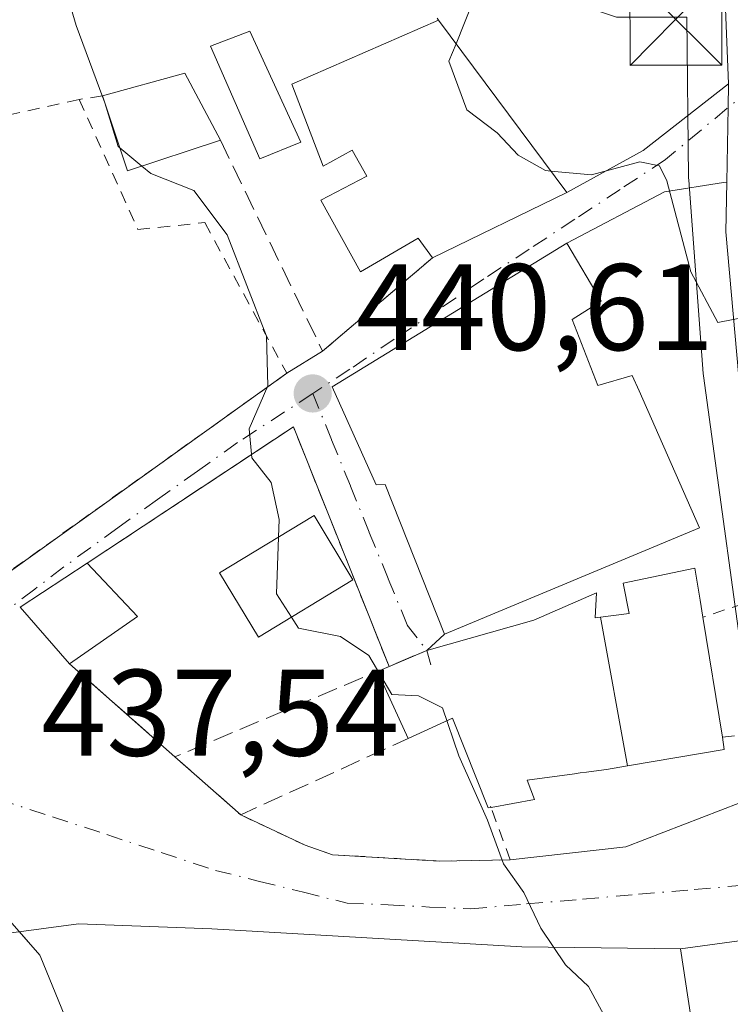
# Model space of a CAD drawing. Units: metres. Extents: x 593521 to 596954, y 4749889 to 4752249.
# Drawn here: x 595341 to 595399, y 4751397 to 4751477 of the extents above; entities that cross this region are included whole.
import ezdxf

# ---------------------------------------------------------------- set-up
doc = ezdxf.new("R2010")
doc.units = ezdxf.units.M
doc.header["$MEASUREMENT"] = 0
for name, pattern in [('DGN Style 2', [1.6480167562047852, 0.988810053722871, -0.6592067024819142]), ('DGN Style 3', [2.307223458686699, 1.648016756204785, -0.6592067024819142]), ('DGN Style 4', [2.6384748266838614, 1.318413404963828, -0.6592067024819142, 0.001648016756204785, -0.6592067024819142])]:
    doc.linetypes.add(name, pattern=pattern)
for name, color, linetype, lineweight in [('Alambrada', 7, 'DGN Style 2', 0), ('Carretera de calzada única Cxs', 7, 'Continuous', 13), ('Cima', 7, 'Continuous', 0), ('Curva de nivel normal', 30, 'Continuous', 0), ('Edificación Cxs', 1, 'Continuous', 13), ('Edificación ligera Cxs', 1, 'Continuous', 0), ('Estación ferroviaria Cxs', 135, 'Continuous', 0), ('Muro lineal', 1, 'DGN Style 3', 13), ('Núcleo urbano CxS', 7, 'Continuous', 0), ('Pastizal CxS', 92, 'Continuous', 0), ('Punto de cota en terreno', 7, 'Continuous', 0), ('Rótulo de punto de cota en terreno', 7, 'Continuous', 0), ('Suelo desnudo CxS', 253, 'Continuous', 0), ('Torre de tendido puntual', 7, 'Continuous', 0), ('Valla', 7, 'DGN Style 2', 0), ('Vía urbana Cxs', 4, 'Continuous', 0), ('Vía urbana eje', 4, 'DGN Style 4', 0)]:
    doc.layers.add(name, color=color, linetype=linetype, lineweight=lineweight)
doc.styles.add('Style-Arial', font='txt')

# ---------------------------------------------------------------- blocks, each defined once
blk = doc.blocks.new('*U24')
at = {"layer": 'Pastizal CxS', "color": 92, "linetype": 'Continuous', "lineweight": 0}
for points in [[(595331.6004999997, 4751496.2939, 439.0372999999963), (595389.6695999998, 4751477.1041, 446.359500000006), (595395.3986999998, 4751477.1041, 446.2185000000027), (595395.5504000002, 4751464.0153, 445.1772999999957), (595395.5585000003, 4751463.826099999, 445.1600999999937), (595396.7385999998, 4751448.066099999, 444.5859999999957), (595396.7581000002, 4751447.881300001, 444.5822999999946), (595400.6514999997, 4751419.577500001, 443.0332000000053), (595403.2953000005, 4751402.4013, 441.9833999999974), (595406.7370999996, 4751380.274499999, 441.6233999999968)], [(595348.8151000004, 4751385.675100001, 436.8396999999969), (595342.7728000004, 4751400.467599999, 437.3546999999963), (595342.6901000004, 4751400.670100001, 437.3546000000061), (595326.8000999996, 4751418.8101, 437.4829000000027)]]:
    blk.add_polyline3d(points, dxfattribs=at)
blk = doc.blocks.new('5PATER')
at = {"layer": 'Suelo desnudo CxS', "linetype": 'Continuous', "lineweight": 0}
h = blk.add_hatch(color=51, dxfattribs=at)
edge = h.paths.add_edge_path()
edge.add_ellipse((0, 0), major_axis=(-0.1095731443231308, -0.1110710700762829), ratio=0.9994222409660322, start_angle=0, end_angle=360)
blk = doc.blocks.new('*U39')
at = {"layer": 'Carretera de calzada única Cxs', "color": 7, "linetype": 'Continuous', "lineweight": 13}
blk.add_polyline3d([(595411.7090999996, 4751396.479900001, 442.7863999999972), (595407.7198000001, 4751399.471899999, 443.3095999999932), (595406.8732000003, 4751401.4827, 443.2263999999996), (595405.5012999997, 4751404.387800001, 443.1285000000062), (595405.074, 4751405.2927, 443.0633999999991), (595403.3805999998, 4751410.478599999, 442.7023000000045), (595403.3805999998, 4751412.701099999, 442.7152999999962), (595403.6980999997, 4751415.8761, 443.1793000000035), (595404.2273000004, 4751417.781099999, 443.3690999999963), (595404.4390000004, 4751421.5911, 443.5126000000019), (595404.4390000004, 4751425.930299999, 443.5881999999983), (595403.5922999998, 4751429.740300001, 443.7244000000064), (595401.2640000005, 4751438.312799999, 444.2915999999968), (595399.7823000001, 4751446.250299999, 445.2544999999955), (595398.5916999998, 4751459.6118, 445.3968000000023), (595398.6628000002, 4751463.6656, 445.4835000000021), (595398.7692, 4751469.731000001, 445.715400000001), (595398.8032999998, 4751471.6768, 445.8282999999938), (595398.3201000001, 4751483.9101, 447.2488000000012)], dxfattribs=at)
blk = doc.blocks.new('5TTEND')
at = {"layer": 'Cima', "color": 7, "linetype": 'Continuous', "lineweight": 0}
for p, q in [((-0.375, 0.3754), (0.375, -0.3746)), ((0.3720000000000001, 0.3784000000000001), (-0.3720000000000001, -0.3776))]:
    blk.add_line(p, q, dxfattribs=at)
at = {"layer": 'Cima', "color": 7, "linetype": 'Continuous', "lineweight": 0, "flags": 128}
blk.add_lwpolyline([(-0.375, -0.3746), (0.375, -0.3746), (0.375, 0.3754), (-0.375, 0.3754), (-0.3720000000000001, -0.3776)], dxfattribs=at)

msp = doc.modelspace()

# ---------------------------------------------------------------- linework, layer by layer
at = {"layer": 'Alambrada', "color": 7, "linetype": 'DGN Style 2', "lineweight": 0, "extrusion": (-0.08838384925896034, -0.07647851197633214, 0.993146178765269), "elevation": -415565.6805975636, "flags": 128}
msp.add_lwpolyline([(-3203615.794533189, 3534905.421850864), (-3203494.742804838, 3534962.079659431), (-3203491.304972008, 3534961.49443811)], dxfattribs=at)
at = {"layer": 'Carretera de calzada única Cxs', "color": 7, "linetype": 'Continuous', "lineweight": 13, "extrusion": (0.004548833935553679, -0.1151640112173593, 0.9933360753693358), "elevation": -544047.3098705104, "flags": 128}
msp.add_lwpolyline([(782465.8279125805, 4692839.522286935), (782465.8279125805, 4692851.847258798)], dxfattribs=at)
at = {"layer": 'Carretera de calzada única Cxs', "color": 7, "linetype": 'Continuous', "lineweight": 13, "extrusion": (-0.9998448939130911, 0.01742501718151941, 0.002560642916063013), "elevation": -512510.8361086486, "flags": 128}
msp.add_lwpolyline([(-4761117.125684208, 1757.846504901561), (-4761123.192015596, 1758.078405661835), (-4761125.138116105, 1758.191306031966)], dxfattribs=at)
at = {"layer": 'Carretera de calzada única Cxs', "color": 7, "linetype": 'Continuous', "lineweight": 13}
msp.add_polyline3d([(595403.6980999997, 4751415.8761, 443.1793000000035), (595404.2273000004, 4751417.781099999, 443.3690999999963), (595404.4390000004, 4751421.5911, 443.5126000000019), (595404.4390000004, 4751425.930299999, 443.5881999999983), (595403.5922999998, 4751429.740300001, 443.7244000000064), (595401.2640000005, 4751438.312799999, 444.2915999999968), (595399.7823000001, 4751446.250299999, 445.2544999999955), (595398.5916999998, 4751459.6118, 445.3968000000023), (595398.6628000002, 4751463.6656, 445.4835000000021)], dxfattribs=at)
at = {"layer": 'Curva de nivel normal', "color": 30, "linetype": 'Continuous', "lineweight": 0, "flags": 128}
for points, elevation in [([(595124.8200000003, 4751634.220000001), (595149.4000000004, 4751613.52), (595179.6699999999, 4751589.710000001), (595194.2400000002, 4751580.42), (595213.4000000004, 4751568.890000001), (595229.4600000001, 4751559.77), (595237.2599999999, 4751554.970000001), (595242.8399999999, 4751551.76), (595245.9600000001, 4751549.380000001), (595256.3600000005, 4751543.07), (595266.4600000001, 4751537.77), (595279.4299999997, 4751530.380000001), (595297.0499999998, 4751521.02), (595305.8099999996, 4751516.119999999), (595321.9299999997, 4751507.800000001), (595339.5004000004, 4751497.241400001), (595341.2999999998, 4751496.16), (595346.6500000004, 4751492.220000001), (595346.9900000002, 4751491.15), (595344.1100000005, 4751490.07), (595342.6299999999, 4751489.100000001), (595342.8399999999, 4751485.939999999), (595345.6399999997, 4751476.42), (595347.8251999998, 4751470.545499999)], 440), ([(595273.6699999999, 4751546.42), (595288.9900000002, 4751537.210000001), (595298.04, 4751531.640000001), (595306, 4751527.600000001), (595322.4800000006, 4751516.99), (595352.8899999997, 4751498.92), (595361.9100000003, 4751492.880000001), (595366.5899999999, 4751489.560000001), (595373.29, 4751485.26), (595375.9621000001, 4751482.629899999), (595377.7400000002, 4751480.880000001), (595377.9800000006, 4751478.350000001), (595376.6005999995, 4751474.936600001)], 445), ([(595376.6005999995, 4751474.936600001), (595376.0199999996, 4751473.5), (595377.4800000006, 4751469.539999999), (595379.9500000002, 4751467.67), (595381.6600000003, 4751465.859999999), (595383.8799999999, 4751464.600000001), (595384.3191000001, 4751464.559)], 445), ([(595347.8251999998, 4751470.545499999), (595347.9500000002, 4751470.210000001), (595348.0861999998, 4751469.768999999)], 440), ([(595348.0861999998, 4751469.768999999), (595349.0800000001, 4751466.550000001), (595349.2016000003, 4751466.449999999)], 440), ([(595349.2016000003, 4751466.449999999), (595351.0049000002, 4751464.966499999)], 440), ([(595351.0049000002, 4751464.966499999), (595351.7300000006, 4751464.369999999), (595355.2199999997, 4751462.970000001), (595357.9500000002, 4751459.359999999), (595361.1600000003, 4751451.109999999), (595361.25, 4751447.060000001), (595359.75, 4751443.560000001), (595359.9600000001, 4751441.189999999), (595361.5300000003, 4751439.189999999), (595362.1799999997, 4751436.180000001), (595362.1272, 4751434.723300001)], 440), ([(595384.3191000001, 4751464.559), (595387.6299999999, 4751464.25), (595391.5700000003, 4751465.32), (595393.1699999999, 4751464.980000001), (595393.79, 4751463.76), (595395.7199999997, 4751456.359999999), (595397.9199999999, 4751452.220000001), (595401.5499999998, 4751452.930000001), (595404.2000000002, 4751452.359999999), (595405.5, 4751449.83), (595409.0099999999, 4751433.939999999), (595411.4400000004, 4751424.800000001), (595413.3600000005, 4751416), (595415.9000000004, 4751405.359999999), (595416.9000000004, 4751399.16), (595418.0599999996, 4751393.480000001)], 445), ([(595362.1272, 4751434.723300001), (595361.9600000001, 4751430.109999999), (595363.1782000001, 4751428.211300001)], 440), ([(595363.1782000001, 4751428.211300001), (595363.75, 4751427.32), (595367.1900000004, 4751426.630000001), (595369.5, 4751425.08), (595371.3600000005, 4751421.91), (595373.54, 4751421.789999999), (595375.5, 4751420.82), (595376.8300000001, 4751416.9), (595379.1699999999, 4751411.67), (595380.4800000006, 4751408.119999999), (595382.1299999999, 4751405.77), (595383.5199999996, 4751402.880000001), (595385.5099999999, 4751399.869999999), (595387.4000000004, 4751398.119999999), (595388.6500000004, 4751395.800000001)], 440)]:
    msp.add_lwpolyline(points, dxfattribs=dict(at, elevation=elevation))
at = {"layer": 'Edificación Cxs', "color": 1, "linetype": 'Continuous', "lineweight": 13, "flags": 128}
for points, elevation in [([(595375.1700999998, 4751476.860099999), (595385.6201, 4751462.8101), (595374.6901000004, 4751457.4901), (595373.5000999998, 4751459.0801), (595368.8201000001, 4751456.350099999), (595365.5701000001, 4751462.1801), (595369.3201000001, 4751464.1501), (595368.1401000004, 4751466.270099999), (595365.7801000001, 4751464.970100001), (595363.2301000003, 4751471.630100001)], 445.1272999999928), ([(595386.0500999996, 4751452.470100001), (595388.1601, 4751447.0801), (595390.9600999998, 4751447.9101), (595391.5100999996, 4751446.6601), (595396.4401000004, 4751435.4801), (595375.6700999998, 4751426.8301), (595370.8201000001, 4751439.030099999), (595370.1001000004, 4751438.9901), (595366.5100999996, 4751446.970100001), (595385.6201, 4751458.670100001), (595388.4200999998, 4751453.960100001)], 448.1650999999985), ([(595390.5609999998, 4751416.0854), (595388.3691999996, 4751428.208000001), (595390.7001, 4751428.520099999), (595390.2301000003, 4751430.9901), (595396.0701000001, 4751432.190099999), (595396.4912999999, 4751429.6043), (595396.7200999996, 4751428.200099999), (595398.3000999996, 4751418.4301), (595398.4600999998, 4751417.420100001)], 449.513300000006), ([(595388.3691999996, 4751428.208000001), (595390.5609999998, 4751416.0854), (595388.8701, 4751415.800100001), (595387.8192999996, 4751415.660700001), (595387.2395000001, 4751415.583699999), (595386.7099000001, 4751415.513300001), (595386.2638999998, 4751415.454100001), (595382.3901000004, 4751414.940099999), (595382.9801000003, 4751413.340100001), (595379.4501, 4751412.710100001), (595379.2200999996, 4751412.6801), (595376.3000999996, 4751419.970100001), (595372.6864999998, 4751418.3214), (595370.1984999999, 4751423.793), (595374.2100999998, 4751425.5001), (595382.9272999996, 4751427.958100001), (595388.0500999996, 4751430.1801), (595387.9401000004, 4751428.1501)], 449.3239000000031), ([(595409.6948999995, 4751365.8632), (595400.6990999999, 4751363.9582), (595398.5328000003, 4751377.357799999), (595397.8800999997, 4751381.394900001), (595397.1901000004, 4751386.020099999), (595394.9001000002, 4751401.1801), (595404.2701000003, 4751402.460100001), (595407.4299999997, 4751381.789000001), (595407.9901000002, 4751377.950099999)], 445.9994000000007)]:
    msp.add_lwpolyline(points, close=True, dxfattribs=dict(at, elevation=elevation))
at = {"layer": 'Edificación Cxs', "color": 1, "linetype": 'Continuous', "lineweight": 13, "extrusion": (-0.07101927569771076, -0.02939700911269376, 0.9970416632892533), "elevation": -181518.8405639022, "flags": 128}
msp.add_lwpolyline([(-4162525.161983387, 2360389.65627657), (-4162508.183470062, 2360393.950930369), (-4162507.448223808, 2360381.781226753)], dxfattribs=at)
at = {"layer": 'Edificación Cxs', "color": 1, "linetype": 'Continuous', "lineweight": 13, "extrusion": (-0.176137949215357, 0.03799826539579373, 0.9836318186563098), "elevation": 76117.39208674281, "flags": 128}
msp.add_lwpolyline([(-4770166.835946644, -413070.5712510735), (-4770170.06911643, -413064.3017586516), (-4770165.335782123, -413060.2371607498)], dxfattribs=at)
at = {"layer": 'Edificación Cxs', "color": 1, "linetype": 'Continuous', "lineweight": 13, "extrusion": (-0.1852259488432892, 0.01325156091616154, 0.9826066069431797), "elevation": -46876.82047388352, "flags": 128}
msp.add_lwpolyline([(-4781838.579506737, 250424.2616880604), (-4781835.555657335, 250416.758162332), (-4781841.493817428, 250414.2341903865)], dxfattribs=at)
at = {"layer": 'Edificación Cxs', "color": 1, "linetype": 'Continuous', "lineweight": 13, "extrusion": (-0.0772080529638449, 0.2213568805584666, 0.9721317030047715), "elevation": 1006223.814906908, "flags": 128}
msp.add_lwpolyline([(-2126948.333383217, -4170620.377002785), (-2126946.043152269, -4170626.21016646), (-2126952.40304826, -4170627.850277197)], dxfattribs=at)
at = {"layer": 'Edificación Cxs', "color": 1, "linetype": 'Continuous', "lineweight": 13, "extrusion": (-0.2339264274686131, 0.2493690032749212, 0.9397305607127204), "elevation": 1046005.550683966, "flags": 128}
msp.add_lwpolyline([(-3684960.782312688, -2873584.169079124), (-3684960.782312688, -2873577.807573012)], dxfattribs=at)
at = {"layer": 'Edificación Cxs', "color": 1, "linetype": 'Continuous', "lineweight": 13, "extrusion": (-0.05148579140804047, -0.03568690234781145, 0.9980359002981333), "elevation": -199775.2420553233, "flags": 128}
msp.add_lwpolyline([(-3565909.000290679, 3189811.256129112), (-3565909.000290679, 3189804.502151498)], dxfattribs=at)
at = {"layer": 'Edificación Cxs', "color": 1, "linetype": 'Continuous', "lineweight": 13, "extrusion": (-0.003328672133492543, 0.0205829916090248, 0.9997826065691734), "elevation": 96263.73580491294, "flags": 128}
msp.add_lwpolyline([(-1346304.086582169, -4594427.711319091), (-1346304.086582169, -4594417.812233226)], dxfattribs=at)
at = {"layer": 'Edificación Cxs', "color": 1, "linetype": 'Continuous', "lineweight": 13, "extrusion": (-0.3457015842108459, -0.1471077755897126, 0.9267414510181133), "elevation": -904382.7354652672, "flags": 128}
msp.add_lwpolyline([(-4138920.115413149, 2232023.968954735), (-4138920.115413149, 2232027.570501161)], dxfattribs=at)
at = {"layer": 'Edificación Cxs', "color": 1, "linetype": 'Continuous', "lineweight": 13, "extrusion": (-0.139016449150608, -0.05916033928904552, 0.9885213609835458), "elevation": -363425.4989431789, "flags": 128}
msp.add_lwpolyline([(-4138859.763529093, 2380809.88186259), (-4138859.763529093, 2380810.915743937)], dxfattribs=at)
at = {"layer": 'Edificación Cxs', "color": 1, "linetype": 'Continuous', "lineweight": 13, "extrusion": (0.03265804979253588, -0.07182014447215007, 0.9968828008506055), "elevation": -321364.0250330755, "flags": 128}
msp.add_lwpolyline([(2508747.946764908, 4066122.698515364), (2508747.946764908, 4066128.727922195)], dxfattribs=at)
at = {"layer": 'Edificación Cxs', "color": 1, "linetype": 'Continuous', "lineweight": 13}
for points in [[(595374.6901000004, 4751457.4901, 444.1919000000053), (595373.5000999998, 4751459.0801, 444.7223999999987), (595368.8201000001, 4751456.350099999, 442.991200000004), (595365.5701000001, 4751462.1801, 443.2700000000041), (595369.3201000001, 4751464.1501, 444.8819999999978), (595368.1401000004, 4751466.270099999, 444.8874000000069), (595365.7801000001, 4751464.970100001, 443.9192000000039), (595363.2301000003, 4751471.630100001, 443.8413), (595375.1700999998, 4751476.860099999, 444.7972000000009)], [(595386.0500999996, 4751452.470100001, 446.6445999999996), (595388.1601, 4751447.0801, 447.5105999999942), (595390.9600999998, 4751447.9101, 447.7621000000072), (595391.5100999996, 4751446.6601, 448.1650999999983), (595396.4401000004, 4751435.4801, 445.7305999999954), (595375.6700999998, 4751426.8301, 444.5482000000048), (595370.8201000001, 4751439.030099999, 445.8013999999966), (595370.1001000004, 4751438.9901, 445.0239000000002), (595366.5100999996, 4751446.970100001, 442.8831999999966), (595385.6201, 4751458.670100001, 445.7234000000026), (595388.4200999998, 4751453.960100001, 446.1101000000053), (595386.0500999996, 4751452.470100001, 446.6445999999996)], [(595368.2001, 4751431.2401, 441.7869000000064), (595360.4901000002, 4751426.590100001, 441.2927999999956), (595357.3300999999, 4751431.8301, 440.7905000000028), (595365.0401, 4751436.4801, 441.4324000000051), (595368.2001, 4751431.2401, 441.7869000000064)], [(595374.2100999998, 4751425.5001, 443.1747000000032), (595382.9272999996, 4751427.958100001, 445.6496999999945), (595388.0500999996, 4751430.1801, 448.0994000000064), (595387.9401000004, 4751428.1501, 447.7265000000043), (595388.3693000004, 4751428.207699999, 448.0292000000045), (595390.7001, 4751428.520099999, 449.513300000006), (595390.2301000003, 4751430.9901, 448.5831999999937), (595396.0701000001, 4751432.190099999, 446.1128000000026), (595396.4912999999, 4751429.6043, 446.8040000000037), (595396.7200999996, 4751428.200099999, 447.1067000000039)], [(595379.4501, 4751412.710100001, 443.1108999999997), (595379.2200999996, 4751412.6801, 442.8904000000039), (595376.3000999996, 4751419.970100001, 443.1514000000025), (595372.6864999998, 4751418.3215, 441.1897000000026)], [(595398.3000999996, 4751418.4301, 447.3130999999995), (595398.4600999998, 4751417.420100001, 447.1030000000028), (595390.5608999999, 4751416.085700001, 449.3239999999933), (595388.8701, 4751415.800100001, 448.5026000000071), (595387.8192999996, 4751415.660700001, 448.0945999999968), (595387.2395000001, 4751415.583699999, 447.8545000000013), (595386.7099000001, 4751415.513300001, 447.5957999999956), (595386.2638999998, 4751415.454100001, 447.3794000000053), (595382.3901000004, 4751414.940099999, 445.539300000004), (595382.9801000003, 4751413.340100001, 446.0610000000015), (595379.4501, 4751412.710100001, 443.1108999999997)], [(595409.6948999995, 4751365.8632, 444.7324999999983), (595400.6990999999, 4751363.9582, 444.7584999999963), (595398.5328000003, 4751377.357799999, 445.7945000000037), (595397.8800999997, 4751381.394900001, 445.8175000000047), (595397.1901000004, 4751386.020099999, 445.950800000006), (595394.9001000002, 4751401.1801, 443.2358999999997), (595404.2701000003, 4751402.460100001, 443.8640000000014), (595407.4299999997, 4751381.789000001, 445.9670000000042), (595407.9901000002, 4751377.950099999, 445.9994000000006), (595409.6948999995, 4751365.8632, 444.7324999999983)]]:
    msp.add_polyline3d(points, dxfattribs=at)
for points in [[(595357.4001000002, 4751467.0701, 442.1540999999997), (595349.8300999999, 4751464.5801, 442.1540999999997), (595347.7801000001, 4751470.6801, 442.1540999999997), (595354.4901000002, 4751472.540100001, 442.1540999999997)], [(595368.2001, 4751431.2401, 441.7869000000064), (595360.4901000002, 4751426.590100001, 441.7869000000064), (595357.3300999999, 4751431.8301, 441.7869000000064), (595365.0401, 4751436.4801, 441.7869000000064)], [(595350.6401000004, 4751428.2501, 441.4799000000058), (595345.1001000004, 4751424.4101, 441.4799000000058), (595341.0701000001, 4751429.0101, 441.4799000000058), (595346.5500999996, 4751432.610099999, 441.4799000000058)]]:
    msp.add_3dface(points, dxfattribs=at)
at = {"layer": 'Edificación ligera Cxs', "color": 1, "linetype": 'Continuous', "lineweight": 0}
msp.add_polyline3d([(595363.9401000004, 4751466.920100001, 443.732799999998), (595360.6101000002, 4751465.550100001, 442.5562999999966), (595356.6001000004, 4751474.7301, 441.5301999999938), (595359.7901, 4751475.960100001, 442.2740999999951), (595363.9401000004, 4751466.920100001, 443.732799999998)], dxfattribs=at)
msp.add_3dface([(595363.9401000004, 4751466.920100001, 443.732799999998), (595360.6101000002, 4751465.550100001, 443.732799999998), (595356.6001000004, 4751474.7301, 443.732799999998), (595359.7901, 4751475.960100001, 443.732799999998)], dxfattribs=at)
at = {"layer": 'Estación ferroviaria Cxs', "color": 135, "linetype": 'Continuous', "lineweight": 0}
for points in [[(595279.3501000004, 4751469.880100001, 440.1598999999987), (595283.1678999999, 4751465.210100001, 441.8806000000041), (595284.8601000002, 4751463.140100001, 440.2715999999928), (595280.8554999996, 4751460.319599999, 439.6837999999989), (595282.0500999996, 4751458.780099999, 439.6995000000024), (595300.8901000004, 4751432.340100001, 441.8571999999986), (595308.7615, 4751436.875299999, 441.074099999998), (595312.0500999996, 4751438.770099999, 439.8086999999941), (595315.3201000001, 4751435.2301, 439.8319999999949), (595326.8000999996, 4751418.8101, 439.6442999999999), (595342.6901000004, 4751400.670100001, 441.3671999999933), (595342.7728000004, 4751400.467599999, 441.6609000000026), (595348.8151000004, 4751385.675100001, 440.5482000000048)], [(595341.0149999997, 4751402.582400001, 438.5978999999934), (595342.6901000004, 4751400.670100001, 441.3671999999933), (595342.7728000004, 4751400.467599999, 441.6609000000026), (595348.8151000004, 4751385.675100001, 440.5482000000048), (595354.9401000004, 4751370.6801, 437.7127999999939), (595352.5685000002, 4751369.520600001, 436.6725000000006), (595355.5782000005, 4751362.6413, 436.8292999999976), (595356.0926000001, 4751361.5023, 436.8411000000052), (595364.8395999996, 4751342.1336, 436.8362999999954), (595373.7021000005, 4751321.763499999, 436.6560000000027), (595383.6176000005, 4751299.817299999, 436.7669000000024), (595390.7399000004, 4751284.088500001, 437.841499999995), (595393.1505000005, 4751278.764900001, 437.710500000001), (595398.7123999996, 4751265.9202, 438.189400000003), (595400.5554000001, 4751261.7181, 438.7909000000073), (595407.0377000002, 4751245.7283, 438.5703999999969), (595408.9091999996, 4751240.1231, 440.1940000000032)]]:
    msp.add_polyline3d(points, dxfattribs=at)
at = {"layer": 'Muro lineal', "color": 1, "linetype": 'DGN Style 3', "lineweight": 13, "extrusion": (-0.1682777311255589, -0.09500342446041665, 0.9811508317012365), "elevation": -551157.215505087, "flags": 128}
msp.add_lwpolyline([(-3844916.669589275, 2800666.255609539), (-3844897.605181093, 2800665.035387305), (-3844899.827055973, 2800676.800854952)], dxfattribs=at)
at = {"layer": 'Muro lineal', "color": 1, "linetype": 'DGN Style 3', "lineweight": 13, "extrusion": (-0.1023417357245499, -0.001520453572815828, 0.994748137645816), "elevation": -67716.13435121796, "flags": 128}
msp.add_lwpolyline([(-4742055.676493946, 662435.8913268328), (-4742075.320059377, 662428.3527126494), (-4742064.460849158, 662411.2999687458)], dxfattribs=at)
at = {"layer": 'Muro lineal', "color": 1, "linetype": 'DGN Style 3', "lineweight": 13, "extrusion": (-0.3735745684934702, -0.0790188015024222, 0.9242283650613836), "elevation": -597459.0174477797, "flags": 128}
msp.add_lwpolyline([(-4525363.127167055, 1447285.527743853), (-4525364.349914713, 1447285.442629711), (-4525363.7035842, 1447281.899524395)], dxfattribs=at)
at = {"layer": 'Muro lineal', "color": 1, "linetype": 'DGN Style 3', "lineweight": 13, "extrusion": (-0.2191316711973403, 0.1933664805231992, 0.9563423628012785), "elevation": 788729.0502312355, "flags": 128}
msp.add_lwpolyline([(-3956587.238842344, -2579494.875821536), (-3956587.238842345, -2579482.89663956)], dxfattribs=at)
at = {"layer": 'Muro lineal', "color": 1, "linetype": 'DGN Style 3', "lineweight": 13, "extrusion": (0.1317385972618708, 0.05556424502816971, 0.9897260008032144), "elevation": 342879.9393016457, "flags": 128}
msp.add_lwpolyline([(4146571.18416126, -2370417.597354084), (4146571.18416126, -2370398.462118292)], dxfattribs=at)
at = {"layer": 'Muro lineal', "color": 1, "linetype": 'DGN Style 3', "lineweight": 13, "extrusion": (0.1894104046033053, -0.4865546428893467, 0.8528706104156905), "elevation": -2198678.585466862, "flags": 128}
msp.add_lwpolyline([(2278469.680690665, 3592324.665072409), (2278472.95965728, 3592317.217009347), (2278487.924065533, 3592318.214476752)], dxfattribs=at)
at = {"layer": 'Núcleo urbano CxS', "color": 7, "linetype": 'Continuous', "lineweight": 0}
for points in [[(595406.7370999996, 4751380.274499999, 441.6233999999968), (595403.2953000005, 4751402.4013, 441.9833999999974), (595400.6514999997, 4751419.577500001, 443.0332000000053), (595396.7581000002, 4751447.881300001, 444.5822999999946), (595396.7385999998, 4751448.066099999, 444.5859999999957), (595395.5585000003, 4751463.826099999, 445.1600999999937), (595395.5504000002, 4751464.0153, 445.1772999999957), (595395.3986999998, 4751477.1041, 446.2185000000027), (595389.6695999998, 4751477.1041, 446.359500000006), (595331.6004999997, 4751496.2939, 439.0372999999963), (595335.4593000002, 4751469.2777, 438.5458999999974), (595335.6397000002, 4751468.015100001, 438.516499999998), (595327.3810000002, 4751465.913699999, 437.8099999999977), (595307.8687000005, 4751460.9495, 436.5200999999943), (595304.0181, 4751464.953700001, 436.4241000000038), (595295.2448000005, 4751474.076900001, 436.0473000000056), (595283.1678999999, 4751465.210100001, 436.391300000003), (595279.3501000004, 4751469.880100001, 436.4269999999961)], [(595406.7370999996, 4751380.274499999, 441.6233999999968), (595403.2953000005, 4751402.4013, 441.9833999999974), (595400.6514999997, 4751419.577500001, 443.0332000000053), (595396.7581000002, 4751447.881300001, 444.5822999999946), (595396.7385999998, 4751448.066099999, 444.5859999999957), (595395.5585000003, 4751463.826099999, 445.1600999999937), (595395.5504000002, 4751464.0153, 445.1772999999957), (595395.3986999998, 4751477.1041, 446.2185000000027), (595389.6695999998, 4751477.1041, 446.359500000006), (595331.6004999997, 4751496.2939, 439.0372999999963), (595335.4593000002, 4751469.2777, 438.5458999999974), (595335.6397000002, 4751468.015100001, 438.516499999998), (595327.3810000002, 4751465.913699999, 437.8099999999977), (595307.8687000005, 4751460.9495, 436.5200999999943), (595304.0181, 4751464.953700001, 436.4241000000038), (595295.2448000005, 4751474.076900001, 436.0473000000056), (595283.1678999999, 4751465.210100001, 436.391300000003)], [(595279.3501000004, 4751469.880100001, 436.4269999999961), (595283.1678999999, 4751465.210100001, 436.391300000003), (595284.8601000002, 4751463.140100001, 436.4449000000022), (595280.8554999996, 4751460.319599999, 436.9811999999947), (595282.0500999996, 4751458.780099999, 436.9894000000059), (595300.8901000004, 4751432.340100001, 437.2832999999956), (595308.7615, 4751436.875299999, 437.1290000000009), (595312.0500999996, 4751438.770099999, 437.1386999999959), (595315.3201000001, 4751435.2301, 437.4358000000066), (595326.8000999996, 4751418.8101, 437.4829000000027), (595342.6901000004, 4751400.670100001, 437.3546000000061), (595342.7728000004, 4751400.467599999, 437.3546999999963), (595348.8151000004, 4751385.675100001, 436.8396999999969)], [(595283.1678999999, 4751465.210100001, 436.391300000003), (595284.8601000002, 4751463.140100001, 436.4449000000022), (595280.8554999996, 4751460.319599999, 436.9811999999947), (595282.0500999996, 4751458.780099999, 436.9894000000059), (595300.8901000004, 4751432.340100001, 437.2832999999956), (595308.7615, 4751436.875299999, 437.1290000000009), (595312.0500999996, 4751438.770099999, 437.1386999999959), (595315.3201000001, 4751435.2301, 437.4358000000066), (595326.8000999996, 4751418.8101, 437.4829000000027), (595342.6901000004, 4751400.670100001, 437.3546000000061), (595342.7728000004, 4751400.467599999, 437.3546999999963), (595348.8151000004, 4751385.675100001, 436.8396999999969), (595354.9401000004, 4751370.6801, 436.633600000001), (595352.5685000002, 4751369.520600001, 436.4376000000047), (595355.5782000005, 4751362.6413, 436.6518999999971), (595356.0926000001, 4751361.5023, 436.632700000002), (595378.7703, 4751314.829100001, 436.6652999999933), (595396.9442999996, 4751273.054300001, 436.9756000000052), (595397.2267000005, 4751272.370300001, 436.9125000000058), (595401.0692999996, 4751263.5189, 437.2323999999935), (595410.1447000002, 4751242.6063, 437.0516000000061)]]:
    msp.add_polyline3d(points, dxfattribs=at)
at = {"layer": 'Pastizal CxS', "color": 92, "linetype": 'Continuous', "lineweight": 0}
for points in [[(595406.7370999996, 4751380.274499999, 441.6233999999968), (595403.2953000005, 4751402.4013, 441.9833999999974), (595400.6514999997, 4751419.577500001, 443.0332000000053), (595396.7581000002, 4751447.881300001, 444.5822999999946), (595396.7385999998, 4751448.066099999, 444.5859999999957), (595395.5585000003, 4751463.826099999, 445.1600999999937), (595395.5504000002, 4751464.0153, 445.1772999999957), (595395.3986999998, 4751477.1041, 446.2185000000027), (595389.6695999998, 4751477.1041, 446.359500000006), (595331.6004999997, 4751496.2939, 439.0372999999963), (595335.4593000002, 4751469.2777, 438.5458999999974), (595335.6397000002, 4751468.015100001, 438.516499999998), (595327.3810000002, 4751465.913699999, 437.8099999999977), (595307.8687000005, 4751460.9495, 436.5200999999943), (595304.0181, 4751464.953700001, 436.4241000000038), (595295.2448000005, 4751474.076900001, 436.0473000000056), (595283.1678999999, 4751465.210100001, 436.391300000003)], [(595283.1678999999, 4751465.210100001, 436.391300000003), (595284.8601000002, 4751463.140100001, 436.4449000000022), (595280.8554999996, 4751460.319599999, 436.9811999999947), (595282.0500999996, 4751458.780099999, 436.9894000000059), (595300.8901000004, 4751432.340100001, 437.2832999999956), (595308.7615, 4751436.875299999, 437.1290000000009), (595312.0500999996, 4751438.770099999, 437.1386999999959), (595315.3201000001, 4751435.2301, 437.4358000000066), (595326.8000999996, 4751418.8101, 437.4829000000027), (595342.6901000004, 4751400.670100001, 437.3546000000061), (595342.7728000004, 4751400.467599999, 437.3546999999963), (595348.8151000004, 4751385.675100001, 436.8396999999969), (595354.9401000004, 4751370.6801, 436.633600000001), (595352.5685000002, 4751369.520600001, 436.4376000000047), (595355.5782000005, 4751362.6413, 436.6518999999971), (595356.0926000001, 4751361.5023, 436.632700000002), (595378.7703, 4751314.829100001, 436.6652999999933), (595396.9442999996, 4751273.054300001, 436.9756000000052), (595397.2267000005, 4751272.370300001, 436.9125000000058), (595401.0692999996, 4751263.5189, 437.2323999999935), (595410.1447000002, 4751242.6063, 437.0516000000061)]]:
    msp.add_polyline3d(points, dxfattribs=at)
at = {"layer": 'Valla', "color": 7, "linetype": 'DGN Style 2', "lineweight": 0, "extrusion": (-0.180578214056603, -0.02756193778440019, 0.9831743732388963), "elevation": -238033.694331197, "flags": 128}
msp.add_lwpolyline([(-4607244.672814346, 1283568.962761204), (-4607244.672814345, 1283567.007864682)], dxfattribs=at)
at = {"layer": 'Valla', "color": 7, "linetype": 'DGN Style 2', "lineweight": 0}
for points in [[(595345.8800999997, 4751470.390100001, 439.9348999999929), (595327.4101, 4751466.350099999, 438.707899999994), (595306.5301000001, 4751460.0601, 437.998900000006), (595296.8501000004, 4751454.9801, 438.0516000000061), (595288.6700999998, 4751464.710100001, 438.7281999999978), (595282.0500999996, 4751458.780099999, 439.6995000000024), (595287.6801000005, 4751450.880100001, 438.1180000000023), (595300.8901000004, 4751432.340100001, 441.8571999999986), (595312.0500999996, 4751438.770099999, 439.8086999999941), (595310.7401000002, 4751440.210100001, 439.5641000000033), (595310.5800999999, 4751440.4301, 439.5075999999972), (595311.5800999999, 4751441.220100001, 439.1907000000065)], [(595345.8800999997, 4751470.390100001, 439.9348999999929), (595350.6700999998, 4751459.790100001, 440.1768000000012), (595356.1201, 4751460.360099999, 440.8772999999928), (595362.8000999996, 4751448.0801, 440.6450999999943), (595335.5601000005, 4751428.600099999, 438.0981999999931), (595318.8501000004, 4751447.870100001, 437.4131999999955), (595318.1700999998, 4751447.4301, 437.4642000000022), (595313.7901, 4751444.6601, 438.0755000000063), (595312.6801000005, 4751444.110099999, 438.3488999999972)], [(595398.3000999996, 4751418.4301, 447.3130999999995), (595401.9501, 4751418.860099999, 444.0837999999931), (595400.0500999996, 4751429.3201, 444.9006999999983), (595396.7200999996, 4751428.200099999, 447.1067000000039)], [(595359.0500999996, 4751412.100099999, 440.6689000000042), (595364.3000999996, 4751409.630100001, 440.3760000000038), (595366.5301000001, 4751408.850099999, 439.6500999999989), (595375.2301000003, 4751408.340100001, 439.8524000000034), (595381.0100999996, 4751408.4301, 442.4179000000004), (595379.4501, 4751412.710100001, 443.1108999999997), (595379.4101, 4751412.8201, 443.0954000000056)]]:
    msp.add_polyline3d(points, dxfattribs=at)
at = {"layer": 'Vía urbana Cxs', "color": 4, "linetype": 'Continuous', "lineweight": 0, "extrusion": (0.07347274295511413, -0.1866931807118869, 0.979666990521948), "elevation": -842885.0139046402, "flags": 128}
msp.add_lwpolyline([(2294055.476008509, 4117977.342926248), (2294062.520552899, 4117978.279972325), (2294070.990472614, 4117980.836911886)], dxfattribs=at)
at = {"layer": 'Vía urbana Cxs', "color": 4, "linetype": 'Continuous', "lineweight": 0, "extrusion": (-0.9998448939130911, 0.01742501718151941, 0.002560642916063013), "elevation": -512510.8361086486, "flags": 128}
msp.add_lwpolyline([(-4761117.125684208, 1757.846504901561), (-4761123.192015596, 1758.078405661835), (-4761125.138116105, 1758.191306031966)], dxfattribs=at)
at = {"layer": 'Vía urbana Cxs', "color": 4, "linetype": 'Continuous', "lineweight": 0, "extrusion": (-0.06898540040876168, -0.03357752334743101, 0.9970524381677704), "elevation": -200171.4535810403, "flags": 128}
msp.add_lwpolyline([(-4011698.582151897, 2607110.541246231), (-4011698.582151897, 2607122.733139978)], dxfattribs=at)
at = {"layer": 'Vía urbana Cxs', "color": 4, "linetype": 'Continuous', "lineweight": 0, "extrusion": (-0.1447303035142009, -0.1229238403607867, 0.9818059221229231), "elevation": -669800.0513589839, "flags": 128}
msp.add_lwpolyline([(-3236101.695744456, 3465508.651983278), (-3236101.695744455, 3465520.625410396)], dxfattribs=at)
at = {"layer": 'Vía urbana Cxs', "color": 4, "linetype": 'Continuous', "lineweight": 0, "extrusion": (-0.2958488978881884, -0.1817501762126698, 0.9377847850466586), "elevation": -1039300.723806352, "flags": 128}
msp.add_lwpolyline([(-3736865.144995755, 2808275.059428552), (-3736865.144995755, 2808278.726298913)], dxfattribs=at)
at = {"layer": 'Vía urbana Cxs', "color": 4, "linetype": 'Continuous', "lineweight": 0, "extrusion": (-0.06941439241590315, -0.03329022127535743, 0.9970322980189602), "elevation": -199064.1676042098, "flags": 128}
msp.add_lwpolyline([(-4026789.256441075, 2583785.533804892), (-4026773.04198351, 2583789.985356542), (-4026778.827139717, 2583823.068685686)], dxfattribs=at)
at = {"layer": 'Vía urbana Cxs', "color": 4, "linetype": 'Continuous', "lineweight": 0, "extrusion": (-0.1023395912232032, -0.001523730256560162, 0.9947483532604481), "elevation": -67730.42647701479, "flags": 128}
msp.add_lwpolyline([(-4742034.154361288, 662588.4998760156), (-4742053.795051568, 662580.9630615476), (-4742042.936389637, 662563.9099685058)], dxfattribs=at)
at = {"layer": 'Vía urbana Cxs', "color": 4, "linetype": 'Continuous', "lineweight": 0, "extrusion": (-0.0772080529638449, 0.2213568805584666, 0.9721317030047715), "elevation": 1006223.814906908, "flags": 128}
msp.add_lwpolyline([(-2126952.40304826, -4170627.850277197), (-2126946.043152269, -4170626.21016646), (-2126948.333383217, -4170620.377002785)], dxfattribs=at)
at = {"layer": 'Vía urbana Cxs', "color": 4, "linetype": 'Continuous', "lineweight": 0, "extrusion": (-0.4220797851620375, -0.3844973385631359, 0.8209813954015239), "elevation": -2077842.03967588, "flags": 128}
msp.add_lwpolyline([(-3111560.505505177, 2988526.892417099), (-3111560.505505177, 2988524.486798208)], dxfattribs=at)
at = {"layer": 'Vía urbana Cxs', "color": 4, "linetype": 'Continuous', "lineweight": 0, "extrusion": (-0.3457015842108459, -0.1471077755897126, 0.9267414510181133), "elevation": -904382.7354652672, "flags": 128}
msp.add_lwpolyline([(-4138920.115413149, 2232027.570501161), (-4138920.115413149, 2232023.968954735)], dxfattribs=at)
at = {"layer": 'Vía urbana Cxs', "color": 4, "linetype": 'Continuous', "lineweight": 0, "extrusion": (-0.2191316711973403, 0.1933664805231992, 0.9563423628012785), "elevation": 788729.0502312355, "flags": 128}
msp.add_lwpolyline([(-3956587.238842344, -2579494.875821536), (-3956587.238842345, -2579482.89663956)], dxfattribs=at)
at = {"layer": 'Vía urbana Cxs', "color": 4, "linetype": 'Continuous', "lineweight": 0, "extrusion": (0.3583005463647466, -0.3161868628338974, 0.878434167280612), "elevation": -1288629.514409395, "flags": 128}
msp.add_lwpolyline([(3956524.657763663, 2369758.366248743), (3956524.657763663, 2369750.228358018)], dxfattribs=at)
at = {"layer": 'Vía urbana Cxs', "color": 4, "linetype": 'Continuous', "lineweight": 0, "extrusion": (-0.06566042063740656, -0.008969619905572553, 0.9978017113036379), "elevation": -81269.88065078732, "flags": 128}
msp.add_lwpolyline([(-4627092.444933893, 1230342.428857757), (-4627092.444933894, 1230332.950998842)], dxfattribs=at)
at = {"layer": 'Vía urbana Cxs', "color": 4, "linetype": 'Continuous', "lineweight": 0}
for points in [[(595335.5601000005, 4751428.600099999, 438.0981999999931), (595362.8000999996, 4751448.0801, 440.6450999999943), (595365.7301000003, 4751449.880100001, 441.9183000000049), (595374.6901000004, 4751457.4901, 444.1919000000053), (595385.6201, 4751462.8101, 445.1272999999928), (595391.8391000004, 4751466.244100001, 445.3153000000021), (595398.8032999998, 4751471.6768, 445.8282999999938), (595398.7692, 4751469.731000001, 445.715400000001), (595398.6628000002, 4751463.6656, 445.4835000000021), (595398.3825000003, 4751463.621900001, 445.4829000000027), (595393.5998000001, 4751462.875700001, 445.2528000000021), (595385.6201, 4751458.670100001, 445.7234000000026), (595366.5100999996, 4751446.970100001, 442.8831999999966), (595370.1001000004, 4751438.9901, 445.0239000000002), (595370.8201000001, 4751439.030099999, 445.8013999999966), (595375.6700999998, 4751426.8301, 444.5482000000048), (595374.2100999998, 4751425.5001, 443.1747000000032), (595371.1388999998, 4751424.193200001, 441.8215999999957), (595363.3501000004, 4751443.720100001, 441.0501999999979), (595346.5500999996, 4751432.610099999, 439.3047999999981), (595341.0701000001, 4751429.0101, 439.6892999999982), (595345.1001000004, 4751424.4101, 441.0568000000058), (595353.6901000004, 4751416.8301, 444.5577000000048), (595359.0500999996, 4751412.100099999, 440.6689000000042), (595364.3000999996, 4751409.630100001, 440.3760000000038), (595366.5301000001, 4751408.850099999, 439.6500999999989), (595375.2301000003, 4751408.340100001, 439.8524000000034), (595381.0100999996, 4751408.4301, 442.4179000000004), (595390.4244999997, 4751409.484400001, 445.5421000000061), (595399.7379000002, 4751413.082800001, 443.3249999999971)], [(595398.6628000002, 4751463.6656, 445.4835000000021), (595398.3825000003, 4751463.621900001, 445.4829000000027), (595393.5998000001, 4751462.875700001, 445.2528000000021), (595385.6201, 4751458.670100001, 445.7234000000026)], [(595385.6201, 4751458.670100001, 445.7234000000026), (595366.5100999996, 4751446.970100001, 442.8831999999966), (595370.1001000004, 4751438.9901, 445.0239000000002), (595370.8201000001, 4751439.030099999, 445.8013999999966), (595375.6700999998, 4751426.8301, 444.5482000000048)], [(595381.0100999996, 4751408.4301, 442.4179000000004), (595390.4244999997, 4751409.484400001, 445.5421000000061), (595399.7379000002, 4751413.082800001, 443.3249999999971), (595403.6980999997, 4751415.8761, 443.1793000000035)], [(595359.0500999996, 4751412.100099999, 440.6689000000042), (595364.3000999996, 4751409.630100001, 440.3760000000038), (595366.5301000001, 4751408.850099999, 439.6500999999989), (595375.2301000003, 4751408.340100001, 439.8524000000034), (595381.0100999996, 4751408.4301, 442.4179000000004)], [(595394.9001000002, 4751401.1801, 443.2358999999997), (595381.9581000004, 4751401.359999999, 439.7639999999956), (595356.6902999999, 4751402.815199999, 440.6356999999989), (595345.8424000005, 4751403.212099999, 441.6953999999969), (595339.7570000002, 4751402.418299999, 438.2565999999933), (595335.3913000004, 4751399.2433, 438.9079000000056), (595332.3344000002, 4751397.1753, 439.5089000000008)], [(595404.2701000003, 4751402.460100001, 443.8640000000014), (595394.9001000002, 4751401.1801, 443.2358999999997), (595381.9581000004, 4751401.359999999, 439.7639999999956), (595356.6902999999, 4751402.815199999, 440.6356999999989), (595345.8424000005, 4751403.212099999, 441.6953999999969), (595339.7570000002, 4751402.418299999, 438.2565999999933)]]:
    msp.add_polyline3d(points, dxfattribs=at)
at = {"layer": 'Vía urbana eje', "color": 4, "linetype": 'DGN Style 4', "lineweight": 0}
for points in [[(595400.8000999996, 4751471.420100001, 445.777900000001), (595393.6700999998, 4751465.4901, 445.3341999999975), (595389.9801000003, 4751463.0601, 445.0996000000014), (595386.2801000001, 4751460.630100001, 445.4241999999941), (595382.5701000001, 4751458.190099999, 445.1916999999958), (595378.8701, 4751455.770099999, 445.047000000006), (595375.2301000003, 4751453.3201, 444.5289000000049), (595371.5701000001, 4751450.860099999, 443.9167000000016), (595367.9401000004, 4751448.4101, 443.4226999999955), (595364.9200999998, 4751446.4301, 441.9386999999988)], [(595364.9200999998, 4751446.4301, 441.9386999999988), (595358.7801000001, 4751442.4301, 440.0081000000064), (595355.5301000001, 4751440.110099999, 439.6916000000056), (595352.2801000001, 4751437.800100001, 439.5222000000067), (595349.0301000001, 4751435.4801, 439.4771000000038), (595346.8300999999, 4751433.890100001, 439.3064000000013), (595344.6401000004, 4751432.300100001, 439.2102000000014), (595342.2801000001, 4751430.5001, 439.6374000000069), (595339.9200999998, 4751428.710100001, 439.2474999999977), (595332.5751, 4751422.420100001, 437.3414000000049)], [(595364.9200999998, 4751446.4301, 441.9386999999988), (595366.4600999998, 4751442.670100001, 443.0071000000025), (595368.0000999998, 4751438.890100001, 442.7348999999958), (595369.5301000001, 4751435.110099999, 443.5032999999967), (595371.0800999999, 4751431.340100001, 443.5770000000048), (595372.6201, 4751427.5701, 442.0823999999994), (595374.2100999998, 4751425.5001, 443.1747000000032)], [(595332.5751, 4751422.420100001, 437.3414000000049), (595339.2801000001, 4751413.390100001, 437.3899999999995), (595343.7100999998, 4751411.9301, 437.4189999999944), (595348.1401000004, 4751410.4901, 437.8126000000047), (595352.5701000001, 4751409.020099999, 438.7388999999966), (595357.0100999996, 4751407.5801, 439.0589000000036), (595360.5800999999, 4751406.6801, 439.9061999999976), (595364.1601, 4751405.800100001, 439.5359999999928), (595367.7301000003, 4751404.9101, 438.7657999999938), (595371.0800999999, 4751404.7601, 438.9790999999968), (595374.4401000004, 4751404.590100001, 439.2612999999984), (595377.8000999996, 4751404.440099999, 439.647299999997), (595382.3501000004, 4751404.840100001, 441.195000000007), (595386.9101, 4751405.2301, 443.5553000000073), (595391.4600999998, 4751405.630100001, 442.991599999994), (595396.0100999996, 4751406.0101, 442.4790000000066), (595407.6431, 4751407.0305, 442.5959000000003)]]:
    msp.add_polyline3d(points, dxfattribs=at)

# ---------------------------------------------------------------- block references
at = {"layer": 'Carretera de calzada única Cxs', "color": 7, "linetype": 'Continuous', "lineweight": 13}
msp.add_blockref('*U39', (0, 0), dxfattribs=at)
at = {"layer": 'Pastizal CxS', "color": 92, "linetype": 'Continuous', "lineweight": 0}
msp.add_blockref('*U24', (0, 0), dxfattribs=at)
at = {"layer": 'Punto de cota en terreno', "color": 7, "linetype": 'Continuous', "lineweight": 0, "xscale": 10, "yscale": 10, "zscale": 10}
msp.add_blockref('5PATER', (595364.9199999999, 4751446.439999999, 440.6100000000006), dxfattribs=at)
at = {"layer": 'Torre de tendido puntual', "color": 7, "linetype": 'Continuous', "lineweight": 0, "xscale": 10, "yscale": 10, "zscale": 10}
msp.add_blockref('5TTEND', (595394.5017999997, 4751476.923800001, 446.2958999999974), dxfattribs=at)

# ---------------------------------------------------------------- texts
at = {"layer": 'Rótulo de punto de cota en terreno', "color": 7, "linetype": 'Continuous', "lineweight": 0, "style": 'Style-Arial'}
for s, p in [('440,61', (595368.4478000002, 4751449.967800001)), ('437,54', (595342.8077999996, 4751416.9178))]:
    msp.add_text(s, height=7.000000000000002, dxfattribs=at).set_placement(p)

doc.saveas('drawing.dxf')
